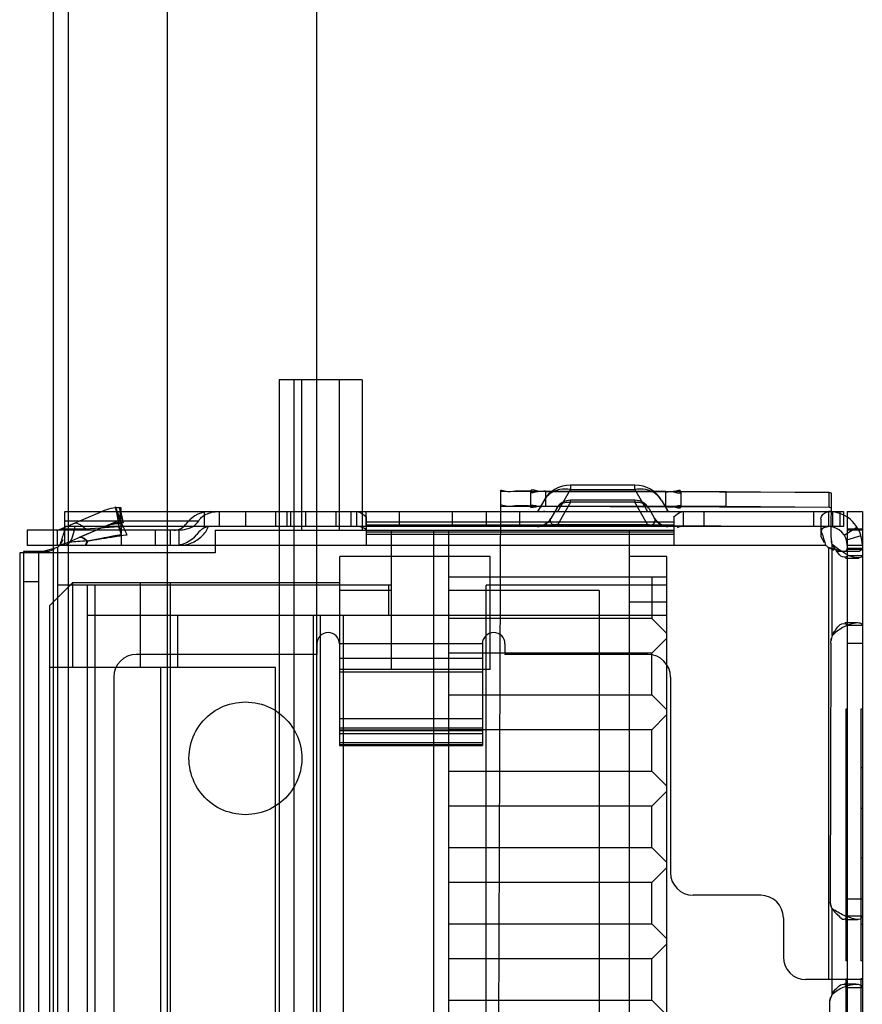
# Model space of a CAD drawing. Units: millimetres. Extents: x 0 to 594, y 0 to 420.
# Drawn here: x 343 to 344, y 172 to 173 of the extents above; entities that cross this region are included whole.
import ezdxf

# ---------------------------------------------------------------- set-up
doc = ezdxf.new("R2010")
doc.units = ezdxf.units.MM
doc.header["$LTSCALE"] = 32.67
doc.layers.add('7_ALL_FEATURES', color=7, linetype='CONTINUOUS')

msp = doc.modelspace()

# ---------------------------------------------------------------- linework, layer by layer
at = {"layer": '7_ALL_FEATURES', "color": 7, "linetype": 'Continuous'}
for p, q in [((342.9418, 135.5046), (342.9418, 235.3206)), ((342.9658, 135.4086), (342.9658, 235.2966)), ((343.1228, 210.8401), (343.1228, 140.1846)), ((343.3613, 210.8406), (343.3613, 140.1846)), ((343.4338, 172.9146), (343.3018, 172.9146)), ((343.3018, 172.9146), (343.3018, 170.5146)), ((343.3258, 170.5146), (343.3258, 172.9146)), ((343.3378, 172.6746), (343.3378, 172.9146)), ((343.3978, 172.6746), (343.3978, 172.9146)), ((343.4338, 172.9146), (343.4338, 172.6746)), ((343.6545, 172.7373), (343.6477, 170.6966)), ((344.179, 172.7348), (343.6545, 172.7366)), ((343.7025, 172.7373), (343.7024, 172.7127)), ((343.7025, 172.7373), (344.0145, 172.7363)), ((343.7265, 172.737), (343.7264, 172.7126)), ((343.9185, 172.7363), (343.7265, 172.737)), ((343.7265, 172.7366), (343.9185, 172.7359)), ((343.7459, 172.7046), (343.7663, 172.7399)), ((343.8691, 172.7466), (343.7661, 172.7466)), ((343.7663, 172.7466), (343.7663, 172.7399)), ((343.7663, 172.7399), (343.8691, 172.7399)), ((343.8691, 172.7399), (343.8691, 172.7466)), ((343.8691, 172.7399), (343.8892, 172.7046)), ((343.9184, 172.7119), (343.9185, 172.7363)), ((343.9425, 172.7362), (343.9424, 172.7119)), ((344.0144, 172.7123), (344.0145, 172.7363)), ((344.0145, 172.7363), (344.179, 172.7348)), ((344.1789, 172.7108), (344.179, 172.7348)), ((344.1822, 172.6625), (344.1825, 172.7337)), ((343.7236, 172.7218), (343.7141, 172.7052)), ((343.7663, 172.7192), (343.7463, 172.684)), ((343.8691, 172.7226), (343.7663, 172.7226)), ((343.7663, 172.7192), (343.7663, 172.7226)), ((343.8691, 172.7192), (343.7663, 172.7192)), ((343.8691, 172.7226), (343.8691, 172.7192)), ((343.8892, 172.684), (343.8691, 172.7192)), ((343.9118, 172.7218), (343.9213, 172.7052)), ((343.0219, 172.7059), (342.9505, 172.6753)), ((342.9598, 172.7046), (344.2018, 172.7046)), ((342.9598, 172.6506), (342.9598, 172.7046)), ((343.0498, 172.6896), (343.0404, 172.7121)), ((343.0404, 172.7121), (343.0411, 172.7076)), ((343.0465, 172.6862), (343.0411, 172.7103)), ((343.0411, 172.7103), (343.0415, 172.7066)), ((343.0411, 172.7103), (343.0415, 172.7066)), ((343.0411, 172.7103), (343.0415, 172.7067)), ((343.0498, 172.6864), (343.0411, 172.7076)), ((343.0415, 172.7067), (343.0458, 172.6804)), ((343.0415, 172.7066), (343.0457, 172.6805)), ((343.0415, 172.7066), (343.0457, 172.6805)), ((343.0497, 172.7106), (343.0476, 172.7106)), ((343.0476, 172.7106), (343.053, 172.6865)), ((343.0497, 172.6866), (343.0476, 172.7106)), ((343.0497, 172.6866), (343.0476, 172.7106)), ((343.0497, 172.6866), (343.0476, 172.7106)), ((343.0497, 172.6866), (343.0497, 172.7106)), ((343.1818, 172.7046), (343.1818, 172.6806)), ((343.2058, 172.7046), (343.2058, 172.6806)), ((343.2477, 172.7046), (343.2477, 172.6806)), ((343.2957, 172.7046), (343.2957, 172.6806)), ((343.3138, 172.7046), (343.3138, 172.6806)), ((343.3197, 172.7046), (343.3197, 172.6806)), ((343.3437, 172.7046), (343.3437, 172.6806)), ((343.3923, 172.6806), (343.3923, 172.7046)), ((343.4157, 172.7046), (343.4157, 172.6806)), ((343.425, 172.7046), (343.425, 172.6806)), ((343.4397, 172.7046), (343.4397, 172.6806)), ((343.4937, 172.6806), (343.4937, 172.7046)), ((343.5777, 172.7046), (343.5777, 172.6806)), ((343.6317, 172.7046), (343.6317, 172.6806)), ((344.1789, 172.7108), (343.6544, 172.7126)), ((343.6857, 172.6806), (343.6857, 172.7046)), ((344.0144, 172.7123), (343.7024, 172.7133)), ((343.7264, 172.713), (343.9184, 172.7123)), ((343.9184, 172.7119), (343.7264, 172.7126)), ((343.7445, 172.7099), (343.735, 172.6933)), ((343.891, 172.7099), (343.9005, 172.6933)), ((343.9465, 172.6806), (343.9465, 172.7046)), ((343.9791, 172.7046), (343.9791, 172.6806)), ((344.1789, 172.7108), (344.0144, 172.7123)), ((344.1538, 172.7046), (344.1538, 172.6806)), ((344.1778, 172.7046), (344.1778, 172.6806)), ((344.1848, 172.6806), (344.1848, 172.7046)), ((344.1958, 172.7046), (344.1958, 172.6806)), ((344.2018, 172.7046), (344.2018, 172.6806)), ((344.2078, 172.7046), (344.2318, 172.7046)), ((344.2078, 172.7046), (344.2078, 170.7246)), ((344.2318, 172.7046), (344.2318, 170.7246)), ((342.9598, 172.6896), (343.1733, 172.6896)), ((343.0477, 172.6906), (342.9828, 172.663)), ((343.0497, 172.6866), (343.0476, 172.6866)), ((343.0498, 172.6864), (343.0498, 172.6896)), ((343.0498, 172.6677), (343.0498, 172.6864)), ((343.0501, 172.6855), (343.0501, 172.6783)), ((343.1554, 172.6874), (343.1518, 172.6832)), ((343.4403, 172.6956), (343.4403, 172.6506)), ((343.9311, 172.6874), (343.4403, 172.6874)), ((343.9311, 172.6956), (343.9311, 172.6506)), ((344.1658, 172.6931), (344.1658, 172.6646)), ((343.1418, 172.6746), (342.8997, 172.6746)), ((342.8997, 172.6746), (342.8997, 172.6506)), ((342.9489, 172.6749), (342.9463, 172.6746)), ((342.9488, 172.6748), (342.9463, 172.6746)), ((342.9477, 172.6746), (342.9477, 172.6506)), ((342.9511, 172.6756), (342.9488, 172.6748)), ((344.2018, 172.6806), (342.9598, 172.6806)), ((343.0287, 172.6827), (342.9599, 172.6532)), ((342.9925, 172.6769), (342.9639, 172.6764)), ((342.964, 172.6764), (342.9925, 172.6769)), ((342.9925, 172.677), (343.0457, 172.6806)), ((342.9925, 172.6769), (343.0458, 172.6804)), ((343.0456, 172.6809), (343.0498, 172.6677)), ((343.0458, 172.6801), (343.0471, 172.6746)), ((343.0497, 172.6746), (343.0497, 172.6507)), ((343.1037, 172.6746), (343.1037, 172.6506)), ((343.1277, 172.6746), (343.1277, 172.6506)), ((343.1418, 172.6746), (343.1418, 172.6506)), ((343.1737, 172.672), (343.1702, 172.6677)), ((343.1998, 172.6746), (343.9311, 172.6746)), ((343.1998, 172.6746), (343.1998, 172.6386)), ((343.4403, 172.6832), (343.9311, 172.6832)), ((343.4403, 172.672), (343.9311, 172.672)), ((343.4803, 172.6746), (343.4803, 172.4526)), ((343.5478, 172.6746), (343.5478, 170.7546)), ((343.5718, 172.6746), (343.5718, 170.7546)), ((344.1823, 172.6807), (343.6543, 172.6825)), ((343.6543, 172.6824), (344.1823, 172.6806)), ((343.7463, 172.684), (343.8892, 172.684)), ((343.7463, 172.6806), (343.7463, 172.684)), ((343.8598, 172.6746), (343.8598, 170.7546)), ((343.8892, 172.684), (343.8892, 172.6806)), ((344.203, 172.6668), (344.2232, 172.6798)), ((344.2078, 172.677), (344.2318, 172.677)), ((344.2318, 172.6746), (344.2078, 172.6746)), ((342.9517, 172.6506), (342.9571, 172.6601)), ((343.0499, 172.6675), (342.9956, 172.6575)), ((343.9311, 172.6677), (343.4403, 172.6677)), ((344.1658, 172.6646), (344.1711, 172.6554)), ((344.2296, 172.6658), (344.2065, 172.659)), ((343.1998, 172.6386), (342.8878, 172.6386)), ((342.8878, 172.6386), (342.8878, 170.7906)), ((342.9353, 172.641), (342.8938, 172.641)), ((342.8938, 172.641), (342.8938, 170.7882)), ((344.1738, 172.6506), (342.8997, 172.6506)), ((342.9178, 172.641), (342.9178, 170.7882)), ((342.9478, 172.647), (342.9253, 172.641)), ((342.9535, 172.6513), (342.9463, 172.6506)), ((342.9478, 172.647), (342.9478, 170.7822)), ((342.9605, 172.6535), (342.9535, 172.6513)), ((344.1778, 172.647), (344.1778, 171.9582)), ((344.2002, 172.641), (344.1778, 172.647)), ((344.1778, 172.647), (344.1862, 172.643)), ((344.1838, 172.5066), (344.1838, 172.6522)), ((344.1839, 172.652), (344.1838, 172.6521)), ((344.2269, 172.641), (344.1902, 172.641)), ((344.2318, 172.6506), (344.2078, 172.6506)), ((344.2318, 172.6458), (344.2078, 172.6458)), ((344.2078, 172.6446), (344.2318, 172.6446)), ((343.6384, 172.6326), (343.3984, 172.6326)), ((343.3984, 172.4526), (343.3984, 172.6326)), ((343.6384, 172.4526), (343.6384, 172.6326)), ((343.9198, 172.6326), (343.8598, 172.6326)), ((343.9198, 170.7966), (343.9198, 172.6326)), ((344.205, 172.6301), (344.2263, 172.63)), ((344.2078, 172.6342), (344.2318, 172.6342)), ((342.8938, 172.593), (342.9178, 172.593)), ((343.5718, 172.6002), (343.9198, 172.6002)), ((343.8958, 172.6002), (343.8958, 172.5342)), ((342.9358, 172.5546), (342.9718, 172.5906)), ((343.4803, 172.587), (342.9478, 172.587)), ((343.3984, 172.5906), (342.9718, 172.5906)), ((342.9718, 172.5906), (342.9718, 172.4562)), ((342.9958, 170.8422), (342.9958, 172.587)), ((343.0078, 172.587), (343.0078, 170.8422)), ((343.0798, 172.5906), (343.0798, 172.4562)), ((343.1278, 172.5906), (343.1278, 170.8386)), ((343.4803, 172.5786), (343.3984, 172.5786)), ((343.4758, 172.587), (343.4758, 172.539)), ((343.8118, 172.5786), (343.5718, 172.5786)), ((343.9198, 172.587), (343.6318, 172.587)), ((343.6318, 170.8422), (343.6318, 172.587)), ((343.8118, 172.5786), (343.8118, 171.7506)), ((343.8598, 172.5606), (343.9198, 172.5606)), ((342.9358, 170.8746), (342.9358, 172.5546)), ((342.9958, 172.539), (343.9198, 172.539)), ((343.1398, 172.4562), (343.1398, 172.539)), ((343.3558, 172.539), (343.3558, 170.8902)), ((343.3678, 170.8902), (343.3678, 172.539)), ((343.4038, 172.539), (343.4038, 171.8357)), ((343.8958, 172.5342), (343.5718, 172.5342)), ((343.9198, 172.5102), (343.8958, 172.5342)), ((344.2242, 172.5269), (344.2039, 172.5269)), ((344.2318, 172.5227), (344.2078, 172.5227)), ((343.9198, 172.5024), (343.8958, 172.4784)), ((343.3618, 172.4934), (343.3618, 172.4766)), ((343.6258, 172.4934), (343.3978, 172.4934)), ((343.3978, 172.4934), (343.3978, 172.3313)), ((343.6258, 172.4934), (343.6258, 172.3313)), ((343.6618, 172.4934), (343.6618, 172.4766)), ((344.1817, 172.4947), (344.1803, 172.0865)), ((344.2078, 172.4946), (344.2318, 172.4946)), ((343.3618, 172.4766), (343.0738, 172.4766)), ((343.3978, 172.4708), (343.6258, 172.4708)), ((343.8958, 172.4784), (343.5718, 172.4784)), ((343.8898, 172.4766), (343.6618, 172.4766)), ((343.8958, 172.4124), (343.8958, 172.4784)), ((342.9358, 172.4562), (343.2958, 172.4562)), ((343.1127, 171.0041), (343.1127, 172.4562)), ((343.2958, 171.0041), (343.2958, 172.4562)), ((343.6384, 172.4526), (343.3984, 172.4526)), ((343.0378, 172.4406), (343.0378, 170.9886)), ((343.6258, 172.4483), (343.3978, 172.4483)), ((343.9258, 172.4406), (343.9258, 172.1286)), ((343.5718, 172.4124), (343.8958, 172.4124)), ((343.9198, 172.3884), (343.8958, 172.4124)), ((344.2078, 172.3896), (344.2054, 172.3896)), ((344.2054, 172.3896), (344.2054, 171.9882)), ((344.2318, 172.3896), (344.2294, 172.3896)), ((344.2294, 172.3896), (344.2294, 171.9882)), ((343.3978, 172.3743), (343.6258, 172.3743)), ((343.9198, 172.3806), (343.8958, 172.3566)), ((343.6258, 172.359), (343.3978, 172.359)), ((343.3978, 172.3562), (343.6258, 172.3562)), ((343.3978, 172.3553), (343.6258, 172.3553)), ((343.8958, 172.3566), (343.5718, 172.3566)), ((343.8958, 172.2906), (343.8958, 172.3566)), ((343.3978, 172.3507), (343.6258, 172.3507)), ((343.3978, 172.3364), (343.6258, 172.3364)), ((343.6258, 172.3326), (343.3978, 172.3326)), ((343.3978, 172.3313), (343.6258, 172.3313)), ((344.2078, 172.2956), (344.2054, 172.2956)), ((344.2318, 172.2956), (344.2294, 172.2956)), ((343.5718, 172.2906), (343.8958, 172.2906)), ((343.9198, 172.2666), (343.8958, 172.2906)), ((343.9198, 172.2588), (343.8958, 172.2348)), ((343.8958, 172.2348), (343.5718, 172.2348)), ((343.8958, 172.1688), (343.8958, 172.2348)), ((344.2078, 172.2312), (344.2054, 172.2312)), ((344.2318, 172.2312), (344.2294, 172.2312)), ((343.5718, 172.1688), (343.8958, 172.1688)), ((343.9198, 172.1448), (343.8958, 172.1688)), ((344.2078, 172.152), (344.2054, 172.152)), ((344.2318, 172.152), (344.2294, 172.152)), ((343.9198, 172.137), (343.8958, 172.113)), ((343.8958, 172.113), (343.5718, 172.113)), ((343.8958, 172.047), (343.8958, 172.113)), ((344.0698, 172.0926), (343.9618, 172.0926)), ((344.2318, 172.0866), (344.2078, 172.0866)), ((344.1838, 171.935), (344.1838, 172.0712)), ((344.184, 172.071), (344.1838, 172.0711)), ((344.2078, 172.0598), (344.2318, 172.0598)), ((343.5718, 172.047), (343.8958, 172.047)), ((343.9198, 172.023), (343.8958, 172.047)), ((344.1058, 172.0566), (344.1058, 171.9942)), ((344.2042, 172.0542), (344.2245, 172.0541)), ((344.2078, 172.0458), (344.2054, 172.0458)), ((344.2318, 172.0458), (344.2294, 172.0458)), ((343.9198, 172.0152), (343.8958, 171.9912)), ((343.8958, 171.9912), (343.5718, 171.9912)), ((343.8958, 171.9252), (343.8958, 171.9912)), ((344.2078, 171.9882), (344.2054, 171.9882)), ((344.2318, 171.9882), (344.2294, 171.9882)), ((344.2318, 171.9582), (344.1418, 171.9582)), ((344.2216, 171.9508), (344.2026, 171.9508)), ((344.2054, 171.9594), (344.2078, 171.9594)), ((344.2054, 171.9594), (344.2054, 171.522)), ((344.2318, 171.9594), (344.2294, 171.9594)), ((344.2294, 171.9594), (344.2294, 171.522)), ((344.2318, 171.945), (344.2078, 171.945)), ((343.5718, 171.9252), (343.8958, 171.9252)), ((343.9198, 171.9012), (343.8958, 171.9252)), ((344.1784, 171.5105), (344.1797, 171.9187))]:
    msp.add_line(p, q, dxfattribs=at)
for points in [[(344.179, 172.7348), (344.1801, 172.7347), (344.1813, 172.7343), (344.1825, 172.7337)], [(343.7141, 172.7052), (343.7137, 172.7048), (343.7131, 172.7046)], [(343.9213, 172.7052), (343.921, 172.7051), (343.92, 172.705), (343.9188, 172.7045)], [(343.9223, 172.7046), (343.9218, 172.7047), (343.9213, 172.7052)], [(344.1824, 172.7102), (344.1812, 172.7105), (344.1801, 172.7107), (344.1789, 172.7108)], [(343.735, 172.6933), (343.7299, 172.687), (343.7225, 172.6824), (343.7131, 172.6806)], [(343.9223, 172.6806), (343.913, 172.6824), (343.9055, 172.687), (343.9005, 172.6933)], [(342.9605, 172.6535), (342.954, 172.6514), (342.9463, 172.6506)], [(344.205, 172.641), (344.2065, 172.6426), (344.2074, 172.6442), (344.2078, 172.6458)]]:
    msp.add_lwpolyline(points, dxfattribs=at)
for centre, radius, start, end in [((343.7663, 172.6974), 0.0492, 90, 150.2551), ((343.8691, 172.6974), 0.0492, 29.7449, 90), ((343.7663, 172.6974), 0.0252, 90, 150.2549), ((343.8691, 172.6974), 0.0252, 29.7451, 90), ((343.0476, 172.6386), 0.072, 90, 113.1986), ((343.1921, 172.6566), 0.048, 90, 140), ((343.7131, 172.7058), 0.0012, 270, 330.2551), ((343.9223, 172.7058), 0.0012, 209.7449, 270), ((344.1778, 172.6506), 0.054, 0, 90), ((343.0476, 172.6386), 0.048, 90, 113.1988), ((343.0531, 172.6136), 0.0729, 90.0339, 95.182), ((343.7131, 172.7058), 0.0252, 270, 330.2551), ((343.9223, 172.7058), 0.0252, 209.7449, 270), ((342.9463, 172.6866), 0.012, 270, 293.1986), ((342.8068, 172.6776), 0.153, 358.8761, 1.1239), ((340.4695, 171.8632), 2.7028, 17.4687, 17.5998), ((343.3542, 172.683), 0.3045, 179.9583, 181.6613), ((343.3359, 172.6829), 0.2862, 179.9202, 181.7331), ((343.1334, 172.6986), 0.024, 270, 320), ((343.1921, 172.6566), 0.024, 90, 140), ((344.1778, 172.6506), 0.03, 0, 90), ((338.2627, 197.3048), 25.0974, 280.87004, 280.9958), ((338.2627, 197.3047), 25.0973, 280.87004, 280.9958), ((343.1334, 172.6986), 0.048, 270, 320), ((343.0463, 172.424), 0.2438, 114.9422, 117.086), ((342.9463, 172.6866), 0.036, 270, 293.1986), ((342.9298, 172.671), 0.03, 306.8699, 317.1564), ((344.1958, 172.671), 0.03, 222.8436, 233.1301), ((343.3798, 172.4934), 0.018, 0, 180), ((343.6438, 172.4934), 0.018, 0, 180), ((343.0738, 172.4406), 0.036, 90, 180), ((343.8898, 172.4406), 0.036, 0, 90), ((343.9618, 172.1286), 0.036, 180, 270), ((344.0698, 172.0566), 0.036, 0, 90), ((344.1418, 171.9942), 0.036, 180, 270)]:
    msp.add_arc(centre, radius, start, end, dxfattribs=at)
msp.add_ellipse((343.1418, 172.6986), major_axis=(-0.0339, 0), ratio=0.707107, start_param=2.293531, end_param=2.757196, dxfattribs=at)
for points, knots in [([(343.6545, 172.7373), (343.6545, 172.7395), (343.6674, 172.7347), (343.6791, 172.7389), (343.6944, 172.7374), (343.7025, 172.7373)], [0, 0, 0, 0, 0.134959, 0.498231, 1, 1, 1, 1]), ([(343.7265, 172.737), (343.7225, 172.737), (343.7165, 172.735), (343.7025, 172.741), (343.7025, 172.737)], [0, 0, 0, 0, 0.50159, 1, 1, 1, 1]), ([(343.7025, 172.7367), (343.7025, 172.7328), (343.7165, 172.7386), (343.7225, 172.7366), (343.7265, 172.7366)], [0, 0, 0, 0, 0.498235, 1, 1, 1, 1]), ([(343.7663, 172.7399), (343.7606, 172.7407), (343.7492, 172.7405), (343.7337, 172.7343), (343.7262, 172.7262), (343.7236, 172.7218)], [0, 0, 0, 0, 0.354243, 0.685782, 1, 1, 1, 1]), ([(343.9118, 172.7218), (343.9093, 172.7262), (343.9018, 172.7343), (343.8863, 172.7406), (343.8748, 172.7407), (343.8691, 172.7399)], [0, 0, 0, 0, 0.314037, 0.645112, 1, 1, 1, 1]), ([(343.9425, 172.7362), (343.9425, 172.7402), (343.9285, 172.7343), (343.9225, 172.7363), (343.9185, 172.7363)], [0, 0, 0, 0, 0.498235, 1, 1, 1, 1]), ([(343.9185, 172.7359), (343.9225, 172.7359), (343.9285, 172.7379), (343.9425, 172.732), (343.9425, 172.7359)], [0, 0, 0, 0, 0.501592, 1, 1, 1, 1]), ([(343.7024, 172.713), (343.7024, 172.717), (343.7164, 172.711), (343.7224, 172.713), (343.7264, 172.713)], [0, 0, 0, 0, 0.498229, 1, 1, 1, 1]), ([(343.7445, 172.7099), (343.7458, 172.7122), (343.7496, 172.7163), (343.7575, 172.7195), (343.7634, 172.7196), (343.7663, 172.7192)], [0, 0, 0, 0, 0.314161, 0.645366, 1, 1, 1, 1]), ([(343.8691, 172.7192), (343.872, 172.7196), (343.8779, 172.7195), (343.8858, 172.7163), (343.8897, 172.7122), (343.891, 172.7099)], [0, 0, 0, 0, 0.354634, 0.685839, 1, 1, 1, 1]), ([(343.0497, 172.6866), (343.0489, 172.6891), (343.047, 172.6944), (343.0441, 172.7022), (343.0421, 172.7076), (343.0411, 172.7103)], [0, 0, 0, 0, 0.321975, 0.655421, 1, 1, 1, 1]), ([(343.1733, 172.6896), (343.1745, 172.6917), (343.178, 172.6959), (343.1851, 172.7006), (343.1943, 172.7038), (343.2011, 172.7046), (343.2047, 172.7046)], [0, 0, 0, 0, 0.204482, 0.436516, 0.700266, 1, 1, 1, 1]), ([(343.425, 172.7046), (343.4287, 172.7046), (343.4346, 172.7016), (343.4388, 172.6974), (343.4403, 172.6956)], [0, 0, 0, 0, 0.608004, 1, 1, 1, 1]), ([(343.7024, 172.7133), (343.6944, 172.7134), (343.679, 172.7149), (343.6673, 172.7107), (343.6544, 172.7155), (343.6544, 172.7133)], [0, 0, 0, 0, 0.501596, 0.86494, 1, 1, 1, 1]), ([(343.7264, 172.7126), (343.7224, 172.7126), (343.7164, 172.7146), (343.7024, 172.7088), (343.7024, 172.7127)], [0, 0, 0, 0, 0.50159, 1, 1, 1, 1]), ([(343.9184, 172.7123), (343.9224, 172.7123), (343.9284, 172.7103), (343.9424, 172.7162), (343.9424, 172.7122)], [0, 0, 0, 0, 0.50159, 1, 1, 1, 1]), ([(343.9424, 172.7119), (343.9424, 172.708), (343.9284, 172.7139), (343.9224, 172.7119), (343.9184, 172.7119)], [0, 0, 0, 0, 0.498232, 1, 1, 1, 1]), ([(343.9311, 172.6956), (343.9327, 172.6974), (343.9369, 172.7016), (343.9428, 172.7046), (343.9465, 172.7046)], [0, 0, 0, 0, 0.391996, 1, 1, 1, 1]), ([(344.1658, 172.6931), (344.1662, 172.6955), (344.1679, 172.7004), (344.1756, 172.7044), (344.1814, 172.7046), (344.1848, 172.7046)], [0, 0, 0, 0, 0.298299, 0.589132, 1, 1, 1, 1]), ([(342.9925, 172.6769), (342.9908, 172.6785), (342.9875, 172.6815), (342.9824, 172.6846), (342.9776, 172.686), (342.9747, 172.6857), (342.9734, 172.6851)], [0, 0, 0, 0, 0.328655, 0.598409, 0.816919, 1, 1, 1, 1]), ([(343.0287, 172.6825), (343.0311, 172.6834), (343.0355, 172.6847), (343.0427, 172.6857), (343.0475, 172.6857), (343.0501, 172.6855)], [0, 0, 0, 0, 0.342466, 0.639894, 1, 1, 1, 1]), ([(343.059, 172.6675), (343.0572, 172.6716), (343.0536, 172.6794), (343.0498, 172.687), (343.0477, 172.6906)], [0, 0, 0, 0, 0.52177, 1, 1, 1, 1]), ([(343.7463, 172.684), (343.7431, 172.6838), (343.7355, 172.6816), (343.7335, 172.6907), (343.735, 172.6933)], [0, 0, 0, 0, 0.516691, 1, 1, 1, 1]), ([(343.8892, 172.684), (343.8924, 172.6838), (343.8999, 172.6817), (343.9019, 172.6907), (343.9005, 172.6933)], [0, 0, 0, 0, 0.518615, 1, 1, 1, 1]), ([(342.9639, 172.6764), (342.9617, 172.6763), (342.9575, 172.676), (342.953, 172.6764), (342.9511, 172.6756)], [0, 0, 0, 0, 0.520863, 1, 1, 1, 1]), ([(342.964, 172.6764), (342.9617, 172.6763), (342.9575, 172.6757), (342.953, 172.6764), (342.9511, 172.6756)], [0, 0, 0, 0, 0.518826, 1, 1, 1, 1]), ([(342.9598, 172.6758), (342.9588, 172.6731), (342.957, 172.6676), (342.9544, 172.6592), (342.9526, 172.6535), (342.9517, 172.6506)], [0, 0, 0, 0, 0.319816, 0.655797, 1, 1, 1, 1]), ([(342.9755, 172.6806), (342.9748, 172.6753), (342.9726, 172.6662), (342.9682, 172.6552), (342.9623, 172.6506), (342.9598, 172.6506)], [0, 0, 0, 0, 0.449221, 0.782448, 1, 1, 1, 1]), ([(342.9925, 172.6769), (342.9925, 172.6762), (342.9921, 172.6753), (342.9913, 172.6747), (342.991, 172.6746)], [0, 0, 0, 0, 0.652189, 1, 1, 1, 1]), ([(343.1643, 172.6806), (343.1622, 172.6793), (343.1575, 172.6771), (343.1499, 172.675), (343.1445, 172.6746), (343.1418, 172.6746)], [0, 0, 0, 0, 0.315373, 0.65326, 1, 1, 1, 1]), ([(343.1418, 172.6506), (343.1485, 172.6506), (343.162, 172.6531), (343.179, 172.6639), (343.1865, 172.6748), (343.189, 172.6806)], [0, 0, 0, 0, 0.343396, 0.680206, 1, 1, 1, 1]), ([(344.1848, 172.6806), (344.1824, 172.6806), (344.176, 172.6806), (344.1671, 172.6784), (344.1658, 172.6742)], [0, 0, 0, 0, 0.355771, 1, 1, 1, 1]), ([(344.1738, 172.6506), (344.1729, 172.6535), (344.1711, 172.6592), (344.1685, 172.6676), (344.1667, 172.6731), (344.1658, 172.6758)], [0, 0, 0, 0, 0.344203, 0.680184, 1, 1, 1, 1]), ([(342.9956, 172.6576), (342.9905, 172.6573), (342.9812, 172.6569), (342.9696, 172.6555), (342.9629, 172.6545), (342.9605, 172.6535)], [0, 0, 0, 0, 0.436232, 0.781543, 1, 1, 1, 1]), ([(342.9956, 172.6576), (342.9945, 172.6586), (342.9918, 172.661), (342.9875, 172.6635), (342.9842, 172.6635), (342.9828, 172.6631)], [0, 0, 0, 0, 0.327446, 0.719812, 1, 1, 1, 1]), ([(342.9828, 172.6631), (342.9837, 172.6634), (342.9856, 172.6637), (342.9888, 172.6627), (342.9922, 172.6606), (342.9944, 172.6587), (342.9956, 172.6576)], [0, 0, 0, 0, 0.184556, 0.39876, 0.665486, 1, 1, 1, 1]), ([(342.991, 172.6506), (342.9915, 172.6506), (342.9924, 172.651), (342.9936, 172.6525), (342.9947, 172.6548), (342.9953, 172.6566), (342.9956, 172.6576)], [0, 0, 0, 0, 0.150861, 0.354088, 0.632401, 1, 1, 1, 1]), ([(342.9956, 172.6575), (343.0024, 172.6587), (343.0162, 172.661), (343.0373, 172.6644), (343.0517, 172.6665), (343.059, 172.6675)], [0, 0, 0, 0, 0.321227, 0.65472, 1, 1, 1, 1]), ([(344.2078, 172.6342), (344.2078, 172.6316), (344.197, 172.6308), (344.1934, 172.639), (344.1877, 172.6456), (344.1851, 172.65), (344.1838, 172.6522)], [0, 0, 0, 0, 0.228136, 0.557243, 0.767384, 1, 1, 1, 1]), ([(344.2318, 172.6342), (344.2318, 172.6293), (344.2136, 172.6314), (344.2012, 172.6396), (344.1894, 172.6473), (344.1838, 172.6521)], [0, 0, 0, 0, 0.27069, 0.586344, 1, 1, 1, 1]), ([(344.2318, 172.5227), (344.2318, 172.5281), (344.2129, 172.5262), (344.1996, 172.5195), (344.1886, 172.5116), (344.1838, 172.5066)], [0, 0, 0, 0, 0.302624, 0.612049, 1, 1, 1, 1]), ([(344.1838, 172.5066), (344.1848, 172.5088), (344.187, 172.513), (344.192, 172.5193), (344.1965, 172.5269), (344.2078, 172.5257), (344.2078, 172.5227)], [0, 0, 0, 0, 0.219174, 0.412498, 0.725576, 1, 1, 1, 1]), ([(343.2478, 172.221), (343.234, 172.2214), (343.2065, 172.2272), (343.1743, 172.2539), (343.1569, 172.2911), (343.1572, 172.3319), (343.1749, 172.3688), (343.2071, 172.3949), (343.2343, 172.4006), (343.2478, 172.401)], [0, 0, 0, 0, 0.146769, 0.290605, 0.431469, 0.572161, 0.713273, 0.855717, 1, 1, 1, 1]), ([(343.2478, 172.401), (343.2615, 172.4006), (343.289, 172.3947), (343.3212, 172.368), (343.3386, 172.3309), (343.3383, 172.29), (343.3206, 172.2532), (343.2884, 172.2271), (343.2612, 172.2213), (343.2478, 172.221)], [0, 0, 0, 0, 0.146769, 0.290605, 0.431469, 0.572161, 0.713273, 0.855717, 1, 1, 1, 1]), ([(344.1838, 172.0712), (344.1854, 172.069), (344.1886, 172.0648), (344.1947, 172.0595), (344.2015, 172.0514), (344.2078, 172.0574), (344.2078, 172.0598)], [0, 0, 0, 0, 0.250317, 0.467403, 0.77553, 1, 1, 1, 1]), ([(344.2318, 172.0598), (344.2318, 172.0577), (344.2273, 172.0523), (344.2155, 172.0556), (344.2009, 172.0606), (344.1897, 172.0671), (344.1838, 172.0711)], [0, 0, 0, 0, 0.116376, 0.303808, 0.603358, 1, 1, 1, 1]), ([(344.1838, 171.935), (344.189, 171.9394), (344.1996, 171.9462), (344.2149, 171.9504), (344.2264, 171.9519), (344.2318, 171.9471), (344.2318, 171.945)], [0, 0, 0, 0, 0.381057, 0.682089, 0.884329, 1, 1, 1, 1]), ([(344.1838, 171.9351), (344.1851, 171.9373), (344.1878, 171.9414), (344.1933, 171.9469), (344.2005, 171.9533), (344.2078, 171.9478), (344.2078, 171.945)], [0, 0, 0, 0, 0.236299, 0.44224, 0.738811, 1, 1, 1, 1])]:
    msp.add_open_spline(points, degree=3, knots=knots, dxfattribs=at)
for points in [[(343.7253, 172.7046), (343.7232, 172.7048), (343.7179, 172.703), (343.7189, 172.7049)], [(343.0497, 172.6751), (343.0475, 172.6757), (343.0462, 172.6784), (343.0457, 172.6806)], [(343.0457, 172.6806), (343.0462, 172.6784), (343.0475, 172.6757), (343.0497, 172.6751)], [(343.4403, 172.6761), (343.4371, 172.6779), (343.4338, 172.6801), (343.4301, 172.6801)], [(343.9465, 172.6806), (343.943, 172.6806), (343.9393, 172.6803), (343.9362, 172.6786)], [(342.9956, 172.6576), (342.9949, 172.6555), (342.9949, 172.6517), (342.9926, 172.6515)], [(344.1822, 172.6626), (344.1822, 172.6603), (344.1822, 172.6578), (344.1829, 172.6556)], [(344.1838, 172.6522), (344.1831, 172.6545), (344.1824, 172.6568), (344.1824, 172.6592)], [(344.2318, 172.6458), (344.2318, 172.6435), (344.2289, 172.642), (344.2269, 172.641)], [(344.1817, 172.4947), (344.1817, 172.4974), (344.1817, 172.5002), (344.1826, 172.5027)], [(344.1838, 172.5066), (344.1828, 172.504), (344.1819, 172.5014), (344.1819, 172.4987)], [(344.1803, 172.0866), (344.1803, 172.0831), (344.1803, 172.0793), (344.1818, 172.0761)], [(344.1838, 172.0712), (344.1822, 172.0744), (344.1807, 172.0779), (344.1807, 172.0814)], [(344.1838, 171.935), (344.182, 171.9317), (344.1802, 171.928), (344.1802, 171.9243)], [(344.1797, 171.9187), (344.1798, 171.9225), (344.1798, 171.9265), (344.1816, 171.9299)]]:
    msp.add_open_spline(points, degree=3, dxfattribs=at)

doc.saveas('drawing.dxf')
